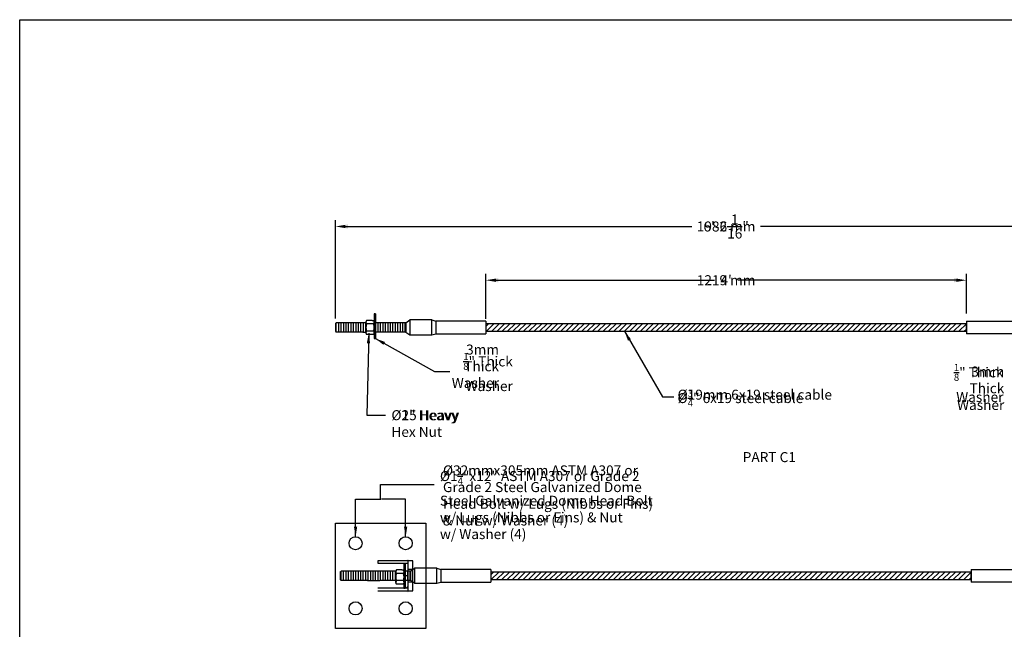
# Model space of a CAD drawing. Units: inches. Extents: x -4751 to 1794, y -1536 to 931.
# Drawn here: x 480 to 578, y 870 to 931 of the extents above; entities that cross this region are included whole.
import ezdxf
from ezdxf.enums import TextEntityAlignment as Align

# ---------------------------------------------------------------- set-up
doc = ezdxf.new("R2010")
doc.units = ezdxf.units.IN
doc.header["$MEASUREMENT"] = 0
doc.layers.get('DEFPOINTS').update_dxf_attribs({"color": 6})
for name, color, linetype in [('A-ANCHORASSEM', 5, 'Continuous'), ('A-DimEng', 7, 'Continuous'), ('A-DimLeaders', 7, 'Continuous'), ('A-DimMet', 7, 'Continuous'), ('A-WELDS', 5, 'Continuous')]:
    doc.layers.add(name, color=color, linetype=linetype)
doc.styles.add('DK1', font='romans.shx', dxfattribs={"height": 1})
doc.styles.add('mwrsf', font='romans.shx')
doc.dimstyles.new('DimInches', dxfattribs={"dimtxt": 1, "dimasz": 1, "dimexe": 0.5, "dimexo": 0.5, "dimgap": 0.5, "dimtad": 0, "dimtih": 1, "dimtoh": 1, "dimdec": 4, "dimzin": 0, "dimdsep": 46, "dimlunit": 4, "dimtxsty": 'mwrsf', "dimcen": 0.375, "dimadec": 0, "dimazin": 0, "dimtfac": 1, "dimtdec": 4, "dimtofl": 0, "dimtmove": 0, "dimatfit": 1, "dimfxl": 0, "dimtolj": 1, "dimtzin": 0, "dimarcsym": 0})
doc.dimstyles.new('DimMeters', dxfattribs={"dimtxt": 1, "dimasz": 1, "dimexe": 0.5, "dimexo": 0.5, "dimgap": 0.5, "dimtad": 0, "dimtih": 1, "dimtoh": 1, "dimdec": 0, "dimlfac": 25.4, "dimzin": 0, "dimdsep": 46, "dimtxsty": 'mwrsf', "dimcen": 0.5, "dimadec": 0, "dimazin": 0, "dimtfac": 1, "dimtdec": 0, "dimtofl": 0, "dimtmove": 1, "dimatfit": 1, "dimfxl": 0, "dimtolj": 1, "dimtzin": 0, "dimarcsym": 0})
doc.dimstyles.new('Smaller3', dxfattribs={"dimscale": 1.25, "dimtxt": 1, "dimasz": 1, "dimexe": 0.5, "dimexo": 0.5, "dimgap": 0.5, "dimtad": 0, "dimtih": 1, "dimtoh": 1, "dimdec": 4, "dimzin": 0, "dimdsep": 46, "dimlunit": 4, "dimtxsty": 'DK1', "dimcen": 0.25, "dimadec": 1, "dimazin": 0, "dimtfac": 1, "dimtdec": 4, "dimtofl": 0, "dimtmove": 2, "dimatfit": 3, "dimfxl": 0, "dimtolj": 1, "dimtzin": 0, "dimarcsym": 0})

# ---------------------------------------------------------------- blocks, each defined once
blk = doc.blocks.new('*D324')
at = {"layer": 'A-DimEng', "color": 0, "lineweight": -2}
for p, q in [((511.216, 901.341), (511.216, 911.04)), ((589.251, 901.341), (589.251, 911.04)), ((512.466, 910.415), (546.799, 910.415)), ((588.001, 910.415), (553.668, 910.415))]:
    blk.add_line(p, q, dxfattribs=at)
at = {"layer": 'A-DimEng', "color": 0}
for points in [[(512.466, 910.624), (512.466, 910.207), (511.216, 910.415)], [(588.001, 910.624), (588.001, 910.207), (589.251, 910.415)]]:
    blk.add_solid(points, dxfattribs=at)
at = {"layer": 'DEFPOINTS', "color": 0}
for p in [(589.251, 910.415), (511.216, 900.716), (589.251, 900.716)]:
    blk.add_point(p, dxfattribs=at)
at = {"layer": 'A-DimEng', "color": 0, "insert": (550.234, 910.415), "char_height": 1, "attachment_point": 5, "style": 'DK1'}
blk.add_mtext('\\A1;6\'-6{\\H1.000000x;\\S1/16;}"', dxfattribs=at)
blk = doc.blocks.new('*D323')
at = {"layer": 'A-DimEng', "color": 0, "lineweight": -2}
for p, q in [((526.234, 901.331), (526.234, 905.675)), ((527.484, 905.05), (549.061, 905.05)), ((572.984, 905.05), (551.406, 905.05)), ((574.234, 901.841), (574.234, 905.675))]:
    blk.add_line(p, q, dxfattribs=at)
at = {"layer": 'A-DimEng', "color": 0}
for points in [[(527.484, 905.258), (527.484, 904.841), (526.234, 905.05)], [(572.984, 905.258), (572.984, 904.841), (574.234, 905.05)]]:
    blk.add_solid(points, dxfattribs=at)
at = {"layer": 'DEFPOINTS', "color": 0}
for p in [(526.234, 905.05), (574.234, 901.216), (526.234, 900.706)]:
    blk.add_point(p, dxfattribs=at)
at = {"layer": 'A-DimEng', "color": 0, "insert": (550.234, 905.05), "char_height": 1, "attachment_point": 5, "style": 'DK1'}
blk.add_mtext("\\A1;4'", dxfattribs=at)
blk = doc.blocks.new('*D348')
at = {"layer": 'A-DimMet', "color": 0, "lineweight": -2}
for p, q in [((526.234, 901.206), (526.234, 905.55)), ((527.234, 905.05), (546.138, 905.05)), ((573.234, 905.05), (554.329, 905.05)), ((574.234, 901.716), (574.234, 905.55))]:
    blk.add_line(p, q, dxfattribs=at)
at = {"layer": 'A-DimMet', "color": 0}
for points in [[(527.234, 905.216), (527.234, 904.883), (526.234, 905.05)], [(573.234, 905.216), (573.234, 904.883), (574.234, 905.05)]]:
    blk.add_solid(points, dxfattribs=at)
at = {"layer": 'DEFPOINTS', "color": 0}
for p in [(526.234, 905.05), (574.234, 901.216), (526.234, 900.706)]:
    blk.add_point(p, dxfattribs=at)
at = {"layer": 'A-DimMet', "color": 0, "insert": (550.234, 905.05), "char_height": 1, "attachment_point": 5, "style": 'mwrsf'}
blk.add_mtext('\\A1;1219 mm', dxfattribs=at)
blk = doc.blocks.new('*D342')
at = {"layer": 'A-DimMet', "color": 0, "lineweight": -2}
for p, q in [((511.216, 901.216), (511.216, 910.915)), ((589.251, 901.216), (589.251, 910.915)), ((512.216, 910.415), (546.138, 910.415)), ((588.251, 910.415), (554.329, 910.415))]:
    blk.add_line(p, q, dxfattribs=at)
at = {"layer": 'A-DimMet', "color": 0}
for points in [[(512.216, 910.582), (512.216, 910.249), (511.216, 910.415)], [(588.251, 910.582), (588.251, 910.249), (589.251, 910.415)]]:
    blk.add_solid(points, dxfattribs=at)
at = {"layer": 'DEFPOINTS', "color": 0}
for p in [(589.251, 910.415), (511.216, 900.716), (589.251, 900.716)]:
    blk.add_point(p, dxfattribs=at)
at = {"layer": 'A-DimMet', "color": 0, "insert": (550.234, 910.415), "char_height": 1, "attachment_point": 5, "style": 'mwrsf'}
blk.add_mtext('\\A1;1982 mm', dxfattribs=at)

msp = doc.modelspace()

# ---------------------------------------------------------------- hatches: boundary and pattern name
h = msp.add_hatch()
h.set_pattern_fill('ANSI31', color=256, scale=3, style=0)
h.set_pattern_definition([(45, (0, -1.8067), (-0.26516504, 0.26516504), [])])
h.paths.add_polyline_path([(526.2337, 899.95648), (574.2337, 899.95648), (574.2337, 900.70648), (526.2337, 900.70648)])
h = msp.add_hatch()
h.set_pattern_fill('ANSI31', color=256, scale=3, style=0)
h.set_pattern_definition([(45, (0.4834, -26.6038), (-0.26516504, 0.26516504), [])])
h.paths.add_polyline_path([(526.71711, 875.15936), (574.71711, 875.15936), (574.71711, 875.90936), (526.71711, 875.90936)])
at = {"layer": 'A-WELDS'}
h = msp.add_hatch(color=1, dxfattribs=at)
h.paths.add_polyline_path([(518.1862, 876.78436), (518.4362, 876.53436), (518.4362, 876.78436)])
h.paths.add_polyline_path([(518.1862, 876.78436), (518.4362, 876.53436), (518.4362, 876.78436)], flags=16)
edge = h.paths.add_edge_path()
edge.add_line((518.1862, 874.28436), (518.4362, 874.53436))
edge.add_line((518.4362, 874.53436), (518.4362, 874.28436))
h = msp.add_hatch(color=1, dxfattribs=at)
h.paths.add_polyline_path([(518.2794, 877.03436), (518.4362, 877.03436), (518.59301, 877.03436, 1)])
h.paths.add_polyline_path([(518.2794, 874.03436, 1), (518.59301, 874.03436), (518.4362, 874.03436)])
msp.add_hatch(color=1, dxfattribs=at).paths.add_polyline_path([(518.1862, 874.28436), (518.4362, 874.53436), (518.4362, 874.28436)])

# ---------------------------------------------------------------- linework, layer by layer
for p, q in [((514.25634, 899.79998), (514.25634, 900.86297)), ((514.86367, 901.04014), (515.02115, 901.04014)), ((514.86367, 901.04014), (515.02115, 901.04014)), ((515.08508, 901.68876), (515.08508, 899.22912)), ((515.21008, 901.68876), (515.08508, 901.68876)), ((515.21008, 901.68876), (515.21008, 899.22912)), ((518.24059, 900.80392), (518.63429, 901.08148)), ((520.84689, 901.08148), (521.24059, 900.9614)), ((521.24059, 900.9614), (521.24059, 899.70156)), ((526.2337, 900.9614), (521.24059, 900.9614)), ((574.2337, 900.9614), (579.22681, 900.9614)), ((511.21647, 900.71578), (511.29867, 900.80392)), ((511.21647, 900.71578), (511.21647, 899.94717)), ((511.21647, 899.94717), (511.29867, 899.85904)), ((513.9374, 900.80392), (511.29867, 900.80392)), ((511.29867, 899.85904), (511.29867, 900.80392)), ((511.54473, 899.85904), (511.54473, 900.80392)), ((511.79079, 899.85904), (511.79079, 900.80392)), ((512.03686, 899.85904), (512.03686, 900.80392)), ((512.28292, 899.85904), (512.28292, 900.80392)), ((512.52898, 899.85904), (512.52898, 900.80392)), ((512.77504, 899.85904), (512.77504, 900.80392)), ((513.02111, 899.85904), (513.02111, 900.80392)), ((513.26717, 899.85904), (513.26717, 900.80392)), ((513.51323, 899.85904), (513.51323, 900.80392)), ((513.7593, 899.85904), (513.7593, 900.80392)), ((514.25634, 900.80392), (513.9374, 900.80392)), ((514.00536, 899.85904), (514.00536, 900.80392)), ((514.25142, 899.85904), (514.25142, 900.80392)), ((518.24059, 900.80392), (515.21008, 900.80392)), ((515.23567, 899.85904), (515.23567, 900.80392)), ((515.48174, 899.85904), (515.48174, 900.80392)), ((515.7278, 899.85904), (515.7278, 900.80392)), ((515.97386, 899.85904), (515.97386, 900.80392)), ((516.21993, 899.85904), (516.21993, 900.80392)), ((516.46599, 899.85904), (516.46599, 900.80392)), ((516.71205, 899.85904), (516.71205, 900.80392)), ((516.95812, 899.85904), (516.95812, 900.80392)), ((517.20418, 899.85904), (517.20418, 900.80392)), ((517.45024, 899.85904), (517.45024, 900.80392)), ((517.6963, 899.85904), (517.6963, 900.80392)), ((517.94237, 899.85904), (517.94237, 900.80392)), ((518.18843, 899.85904), (518.18843, 900.80392)), ((518.24059, 900.80392), (518.24059, 899.85904)), ((513.9374, 899.85904), (511.29867, 899.85904)), ((513.9374, 899.85904), (514.25634, 899.85904)), ((515.08508, 899.22912), (515.21008, 899.22912)), ((515.08508, 899.22912), (515.21008, 899.22912)), ((518.24059, 899.85904), (515.21008, 899.85904)), ((518.24059, 899.85904), (518.63429, 899.58148)), ((520.84689, 899.58148), (521.24059, 899.70156)), ((521.24059, 899.70156), (526.2337, 899.70156)), ((579.22681, 899.70156), (574.2337, 899.70156)), ((518.17971, 876.76418), (518.05471, 876.76418)), ((518.05471, 876.76418), (518.05471, 874.30454)), ((518.17971, 876.76418), (518.17971, 874.30454)), ((518.724, 876.0068), (519.1177, 876.28436)), ((521.3303, 876.28436), (521.724, 876.16428)), ((511.69988, 875.91867), (511.78208, 876.0068)), ((511.69988, 875.91867), (511.69988, 875.15005)), ((511.78208, 875.06192), (511.78208, 876.0068)), ((514.42081, 876.0068), (511.78208, 876.0068)), ((512.02814, 875.06192), (512.02814, 876.0068)), ((512.2742, 875.06192), (512.2742, 876.0068)), ((512.52026, 875.06192), (512.52026, 876.0068)), ((512.76633, 875.06192), (512.76633, 876.0068)), ((513.01239, 875.06192), (513.01239, 876.0068)), ((513.25845, 875.06192), (513.25845, 876.0068)), ((513.50452, 875.06192), (513.50452, 876.0068)), ((513.75058, 875.06192), (513.75058, 876.0068)), ((513.99664, 875.06192), (513.99664, 876.0068)), ((514.24271, 875.06192), (514.24271, 876.0068)), ((515.63689, 876.0068), (514.42081, 876.0068)), ((514.48877, 875.06192), (514.48877, 876.0068)), ((514.73483, 875.06192), (514.73483, 876.0068)), ((514.98089, 875.06192), (514.98089, 876.0068)), ((515.22696, 875.06192), (515.22696, 876.0068)), ((515.47302, 875.06192), (515.47302, 876.0068)), ((517.24103, 876.0068), (515.63689, 876.0068)), ((515.71908, 875.06192), (515.71908, 876.0068)), ((515.96515, 875.06192), (515.96515, 876.0068)), ((516.21121, 875.06192), (516.21121, 876.0068)), ((516.45727, 875.06192), (516.45727, 876.0068)), ((516.70334, 875.06192), (516.70334, 876.0068)), ((516.9494, 875.06192), (516.9494, 876.0068)), ((517.19546, 875.06192), (517.19546, 876.0068)), ((517.23247, 874.8754), (517.23247, 875.9384)), ((517.83979, 876.11556), (517.99727, 876.11556)), ((518.17971, 875.06192), (518.17971, 876.0068)), ((518.724, 876.0068), (518.17971, 876.0068)), ((518.17971, 875.06192), (518.17971, 876.0068)), ((518.42578, 875.06192), (518.42578, 876.0068)), ((518.42578, 875.06192), (518.42578, 876.0068)), ((518.67184, 875.06192), (518.67184, 876.0068)), ((518.724, 876.0068), (518.724, 875.06192)), ((526.71711, 876.16428), (521.724, 876.16428)), ((521.724, 876.16428), (521.724, 874.90444)), ((526.71711, 876.16428), (526.71711, 874.90444)), ((574.71711, 876.16428), (579.71022, 876.16428)), ((511.69988, 875.15005), (511.78208, 875.06192)), ((514.42081, 875.06192), (511.78208, 875.06192)), ((514.42081, 875.06192), (515.63689, 875.06192)), ((517.23247, 875.06192), (515.63689, 875.06192)), ((518.724, 875.06192), (518.17971, 875.06192)), ((521.724, 874.90444), (526.71711, 874.90444)), ((579.71022, 874.90444), (574.71711, 874.90444)), ((518.05471, 874.30454), (518.17971, 874.30454))]:
    msp.add_line(p, q)
at = {"color": 0}
for p, q in [((526.2337, 900.9614), (526.2337, 899.70156)), ((574.2337, 900.9614), (574.2337, 899.70156)), ((526.71711, 876.16428), (526.71711, 874.90444)), ((574.71711, 876.16428), (574.71711, 874.90444))]:
    msp.add_line(p, q, dxfattribs=at)
at = {"ltscale": 0.05}
for points in [[(514.86367, 901.04014), (514.32027, 901.04014)], [(515.08508, 900.86297), (515.08508, 899.79998)], [(515.08508, 900.86297), (515.08508, 899.79998)], [(515.02115, 900.68581), (514.32027, 900.68581)], [(515.02115, 899.97715), (514.32027, 899.97715)], [(515.02115, 899.62282), (514.32027, 899.62282)], [(517.83979, 876.11556), (517.29639, 876.11556)], [(517.99727, 875.76123), (517.29639, 875.76123)], [(517.99727, 875.05257), (517.29639, 875.05257)], [(517.99727, 874.69824), (517.29639, 874.69824)]]:
    msp.add_lwpolyline(points, dxfattribs=at)
for points in [[(520.84689, 901.08148), (518.63429, 901.08148), (518.63429, 899.58148), (520.84689, 899.58148)], [(521.3303, 876.28436), (519.1177, 876.28436), (519.1177, 874.78436), (521.3303, 874.78436)]]:
    msp.add_lwpolyline(points, close=True)
at = {"color": 0}
for points in [[(526.2337, 899.95648), (574.2337, 899.95648), (574.2337, 900.70648), (526.2337, 900.70648)], [(526.71711, 875.15936), (574.71711, 875.15936), (574.71711, 875.90936), (526.71711, 875.90936)]]:
    msp.add_lwpolyline(points, close=True, dxfattribs=at)
at = {"ltscale": 0.05}
for centre, radius, start, end in [((514.53379, 900.86297), 0.27745, 140.31666, 219.6833409), ((514.80762, 900.86297), 0.27745, 320.31666, 39.6833409), ((514.80762, 900.86297), 0.27745, 320.31666, 39.6833409), ((515.27026, 900.33148), 1.01392, 159.545221, 200.4547799), ((514.53379, 899.79998), 0.27745, 140.31666, 219.6833409), ((514.07116, 900.33148), 1.01392, 339.545221, 20.4547799), ((514.07116, 900.33148), 1.01392, 339.545221, 20.4547799), ((514.80762, 899.79998), 0.27745, 320.31666, 39.6833409), ((514.80762, 899.79998), 0.27745, 320.31666, 39.6833409), ((517.50992, 875.9384), 0.27745, 140.31666, 219.6833409), ((518.24638, 875.4069), 1.01392, 159.545221, 200.4547799), ((517.78375, 875.9384), 0.27745, 320.31666, 39.6833409), ((517.04729, 875.4069), 1.01392, 339.545221, 20.4547799), ((517.50992, 874.8754), 0.27745, 140.31666, 219.6833409), ((517.78375, 874.8754), 0.27745, 320.31666, 39.6833409)]:
    msp.add_arc(centre, radius, start, end, dxfattribs=at)
at = {"layer": 'A-ANCHORASSEM', "color": 5}
for p, q in [((515.4362, 877.03436), (515.4362, 876.78436)), ((518.4362, 877.03436), (515.4362, 877.03436)), ((515.4362, 876.78436), (518.4362, 876.78436)), ((518.9362, 877.03436), (518.4362, 877.03436)), ((518.4362, 877.03436), (518.4362, 874.03436)), ((518.9362, 874.03436), (518.9362, 877.03436)), ((518.4362, 874.28436), (515.4362, 874.28436)), ((515.4362, 874.03436), (518.4362, 874.03436)), ((518.4362, 874.03436), (518.9362, 874.03436))]:
    msp.add_line(p, q, dxfattribs=at)
at = {"layer": 'A-ANCHORASSEM', "color": 7}
for p, q in [((518.4362, 875.53436), (518.0612, 875.53436)), ((518.9362, 876.15936), (518.4362, 876.15936)), ((518.9362, 874.90936), (518.4362, 874.90936))]:
    msp.add_line(p, q, dxfattribs=at)
at = {"layer": 'A-ANCHORASSEM'}
msp.add_lwpolyline([(511.224, 880.78436), (520.224, 880.78436), (520.224, 870.28436), (511.224, 870.28436)], close=True, dxfattribs=at)
for centre in [(513.224, 878.78436), (518.224, 878.78436), (513.224, 872.28436), (518.224, 872.28436)]:
    msp.add_circle(centre, 0.65625, dxfattribs=at)
at = {"layer": 'A-DimEng', "color": 0}
for p, q in [((519.1177, 874.78436), (518.724, 875.06192)), ((521.3303, 874.78436), (521.724, 874.90444))]:
    msp.add_line(p, q, dxfattribs=at)
at = {"layer": 'A-DimLeaders'}
for p, q in [((515.69573, 883.18301), (515.69573, 884.64887)), ((515.69573, 884.64887), (521.07661, 884.64887))]:
    msp.add_line(p, q, dxfattribs=at)
at = {"layer": 'DEFPOINTS'}
msp.add_lwpolyline([(479.6731, 931.06373), (627.8405, 931.06373), (627.8405, 825.02081), (479.6731, 825.02081)], close=True, dxfattribs=at)

# ---------------------------------------------------------------- texts
at = {"layer": 'A-DimEng', "char_height": 1}
for s, insert, width, attachment_point, style in [('\\A1;', (514.66492, 908.37543), 2, 9, 'DK1'), ('\\A1;{\\H0.7x;\\S1/8;}" Thick Washer', (528.92996, 893.97916), 7.2233762, 9, 'mwrsf'), ('\\A1;{\\H0.7x;\\S1/8;}" Thick Washer', (577.93529, 892.88445), 7.2233762, 9, 'mwrsf'), ('\\A1;%%C1{\\H0.7x;\\S1/4;}"x12" ASTM A307 or Grade 2\\PSteel Galvanized Dome Head Bolt\\Pw/ Lugs (Nibbs or Fins) & Nut\\Pw/ Washer (4)', (521.64792, 886.33424), 47.7804, 1, 'mwrsf')]:
    msp.add_mtext(s, dxfattribs=dict(at, insert=insert, width=width, attachment_point=attachment_point, style=style))
at = {"layer": 'A-DimEng', "char_height": 1, "attachment_point": 1}
for s, insert, style in [('\\A1;%%C{\\H0.7x;\\S3/4;}" 6x19 steel cable', (545.38325, 894.12144), 'DK1'), ('%%C1" Heavy \\PHex Nut', (516.80058, 892.07391), 'mwrsf')]:
    msp.add_mtext(s, dxfattribs=dict(at, insert=insert, style=style))
at = {"layer": 'A-DimLeaders', "color": 0, "style": 'DK1'}
msp.add_text('PART C1', height=1, dxfattribs=at).set_placement((554.54883, 886.88711), align=Align.CENTER)
at = {"layer": 'A-DimMet', "char_height": 1, "style": 'mwrsf'}
for s, insert, width, attachment_point in [('3mm Thick Washer', (527.54706, 893.97916), 5.8404762, 9), ('3mm Thick Washer', (578.01698, 891.78061), 2, 9), ('%%C32mmx305mm ASTM A307 or\\PGrade 2 Steel Galvanized Dome\\PHead Bolt w/ Lugs (Nibbs or Fins)\\P& Nut w/ Washer (4)', (521.94863, 886.55966), 47.7804, 1)]:
    msp.add_mtext(s, dxfattribs=dict(at, insert=insert, width=width, attachment_point=attachment_point))
at = {"layer": 'A-DimMet', "char_height": 1, "attachment_point": 1, "style": 'mwrsf'}
for s, insert in [('%%C19mm 6x19 steel cable', (545.38325, 894.12144)), ('%%C25 Heavy \\PHex Nut', (516.80058, 892.07391))]:
    msp.add_mtext(s, dxfattribs=dict(at, insert=insert))

# ---------------------------------------------------------------- dimensions: what is measured, and where the dimension line sits
at = {"layer": 'A-DimEng'}
for base, p1, p2, picture, middle in [((589.250923, 910.415338), (511.216474, 900.715783), (589.250923, 900.715783), '*D324', (550.233698, 910.415338)), ((526.2337, 905.04965), (574.2337, 901.21632), (526.2337, 900.70648), '*D323', (550.2337, 905.04965))]:
    dim = msp.add_linear_dim(base=base, p1=p1, p2=p2, dimstyle='Smaller3', dxfattribs=at)
    dim.commit()
    dim.dimension.update_dxf_attribs({"geometry": picture, "text_midpoint": middle})
at = {"layer": 'A-DimMet'}
for base, p1, p2, picture, middle in [((589.25092, 910.41534), (511.21647, 900.71578), (589.25092, 900.71578), '*D342', (550.2337, 910.41534)), ((526.2337, 905.04965), (574.2337, 901.21632), (526.2337, 900.70648), '*D348', (550.2337, 905.04965))]:
    dim = msp.add_linear_dim(base=base, p1=p1, p2=p2, dimstyle='DimMeters', override={"dimpost": ' mm', "dimtxsty": 'mwrsf'}, dxfattribs=at)
    dim.commit()
    dim.dimension.update_dxf_attribs({"geometry": picture, "text_midpoint": middle})

# ---------------------------------------------------------------- leaders
at = {"layer": 'A-DimLeaders'}
for points in [[(540.07806, 899.95648), (543.86851, 893.39152), (545.01445, 893.39152)], [(515.21008, 899.22912), (521.10665, 895.94158), (522.64682, 895.94158)]]:
    msp.add_leader(points, dimstyle='DimInches', override={"dimgap": 0.5, "dimtad": 0}, dxfattribs=at)
at = {"layer": 'A-DimLeaders', "annotation_type": 0, "has_hookline": 1, "hookline_direction": 0, "text_width": 21.42857}
msp.add_leader([(514.53379, 899.7553), (514.35792, 891.57391), (516.19959, 891.57391)], dimstyle='DimInches', dxfattribs=at)
at = {"layer": 'A-DimLeaders'}
for points in [[(513.224, 879.44061), (513.224, 883.18301), (515.75701, 883.18301)], [(518.224, 879.44061), (518.224, 883.18301), (515.81598, 883.18301)]]:
    msp.add_leader(points, dimstyle='DimInches', dxfattribs=at)

doc.saveas('drawing.dxf')
